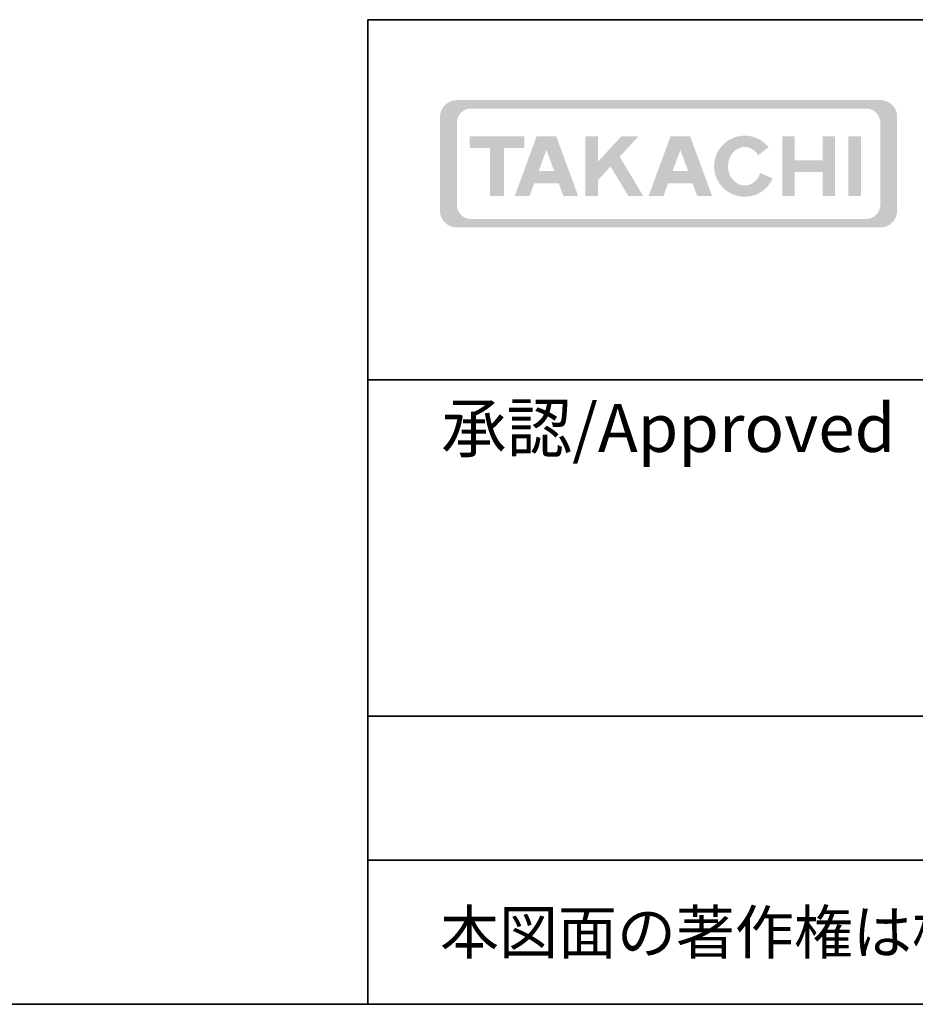
# Model space of a CAD drawing. Units: millimetres. Extents: x 65 to 10096, y 36 to 2003.
# Drawn here: x 3203 to 3464, y 36 to 323 of the extents above; entities that cross this region are included whole.
import ezdxf
from ezdxf.enums import TextEntityAlignment as Align

# ---------------------------------------------------------------- set-up
doc = ezdxf.new("R2010")
doc.units = ezdxf.units.MM
doc.header["$LTSCALE"] = 4.5
for name, color, linetype, lineweight in [('Border (ISO)', 7, 'Continuous', 35), ('Hatch (ISO)', 1, 'Continuous', 18), ('Title (ISO)', 7, 'Continuous', 35)]:
    doc.layers.add(name, color=color, linetype=linetype, lineweight=lineweight)
doc.styles.add('Note Text (TK)', font='MS PGothic.ttf')
doc.styles.add('Text Style40', font='MS PGothic.ttf')
doc.styles.add('Text Style67', font='arial.ttf')

# ---------------------------------------------------------------- blocks, each defined once
blk = doc.blocks.new('Borders tk図枠')
at = {"layer": 'Border (ISO)'}
blk.add_line((14.50000000000001, 8.000000000000007), (405.4999999999999, 8.000000000000007), dxfattribs=at)
blk = doc.blocks.new('Title Blocks コピー版 tk表題欄')
at = {"layer": 'Hatch (ISO)'}
h = blk.add_hatch(color=256, dxfattribs=at)
edge = h.paths.add_edge_path(flags=0)
edge.add_arc((95.444849922821, 237.346881026017), 0.5958259999999996, 269.9999999999897, 360)
edge.add_line((96.040675922821, 237.3468810260171), (96.04067592282095, 240.7585970260168))
edge.add_arc((95.44484992282096, 240.7585970260169), 0.5958259999999996, 0, 90.0000000000068)
edge.add_line((95.44484992282091, 241.3544230260169), (79.00658192282103, 241.3544230260169))
edge.add_arc((79.00658192282103, 240.7585970260169), 0.5958259999999996, 90, 180)
edge.add_line((78.41075592282102, 240.7585970260168), (78.41075592282081, 237.3468810260171))
edge.add_arc((79.00658192282081, 237.3468810260168), 0.5958259999999996, 180, 270.0000000000205)
edge.add_line((79.00658192282103, 236.7510550260168), (95.44484992282091, 236.751055026017))
edge = h.paths.add_edge_path()
edge.add_line((77.70882392282107, 241.0034570260169), (77.70882392282107, 237.1020210260171))
edge.add_arc((78.41075592282097, 237.102021026017), 0.7019319999998935, 180, 270.000000000008)
edge.add_line((78.41075592282105, 236.4000890260172), (96.04067592282101, 236.4000890260172))
edge.add_arc((96.040675922821, 237.102021026017), 0.7019319999998921, 270, 360)
edge.add_line((96.7426079228209, 237.1020210260171), (96.74260792282098, 241.0034570260169))
edge.add_arc((96.04067592282107, 241.003457026017), 0.7019319999998921, 0, 90.00000000000873)
edge.add_line((96.04067592282095, 241.705389026017), (78.41075592282105, 241.7053890260169))
edge.add_arc((78.41075592282105, 241.0034570260169), 0.7019319999999984, 90.00000000000072, 180)
for points in [[(78.94128592282102, 240.1954190260171), (78.94128592282102, 239.7056990260171), (79.79013392282097, 239.7056990260171), (79.79013392282097, 237.7060090260171), (80.37779792282102, 237.7060090260171), (80.37779792282102, 239.7056990260171), (81.22664592282104, 239.7056990260171), (81.22664592282104, 240.1954190260171)], [(85.55355153134052, 237.7060090260171), (84.81294043548178, 238.9396854897348), (84.28739592282106, 238.3724785432585), (84.28739592282106, 237.7060090260171), (83.76502792282103, 237.7060090260171), (83.76502792282103, 240.1954190260171), (84.28739592282106, 240.1954190260171), (84.28739592282106, 239.1472136578642), (85.2586086041826, 240.1954190260171), (85.97643794456017, 240.1954190260171), (85.18872726044239, 239.3452627384302), (86.172817922821, 237.7060090260171)], [(91.96090243223207, 240.1954190260171), (91.96090243223207, 237.7060090260171), (92.4791894322321, 237.7060090260171), (92.4791894322321, 238.7058540260171), (93.63819343223211, 238.7058540260171), (93.63819343223211, 237.7060090260171), (94.15648043223207, 237.7060090260171), (94.15648043223207, 240.1954190260171), (93.63819343223211, 240.1954190260171), (93.63819343223211, 239.195574026017), (92.4791894322321, 239.195574026017), (92.4791894322321, 240.1954190260171)], [(94.71149643223212, 240.1954190260171), (94.71149643223212, 237.7060090260171), (95.2338644322322, 237.7060090260171), (95.2338644322322, 240.1954190260171)]]:
    blk.add_hatch(color=256, dxfattribs=at).paths.add_polyline_path(points)
h = blk.add_hatch(color=256, dxfattribs=at)
h.paths.add_polyline_path([(82.45967999495221, 238.7589070260171), (81.8218998506899, 238.7589070260171), (82.14078992282104, 239.627313026017)], flags=0)
h.paths.add_polyline_path([(82.64850318183746, 238.2447010260171), (81.63307666380464, 238.2447010260171), (81.43526189659153, 237.7060090260171), (80.81854592282102, 237.7060090260171), (81.73268992282102, 240.1954190260171), (82.54888992282102, 240.1954190260171), (83.46303392282098, 237.7060090260171), (82.84631794905052, 237.7060090260171)])
h = blk.add_hatch(color=256, dxfattribs=at)
h.paths.add_polyline_path([(87.39654585068993, 238.7589070260171), (88.03432599495216, 238.7589070260171), (87.71543592282107, 239.627313026017)], flags=0)
h.paths.add_polyline_path([(87.00990789659151, 237.7060090260171), (87.20772266380467, 238.2447010260171), (88.22314918183736, 238.2447010260171), (88.42096394905047, 237.7060090260171), (89.03767992282091, 237.7060090260171), (88.123535922821, 240.1954190260171), (87.30733592282104, 240.1954190260171), (86.39319192282105, 237.7060090260171)])
h = blk.add_hatch(color=256, dxfattribs=at)
edge = h.paths.add_edge_path()
edge.add_arc((90.39257192282079, 238.9507140260171), 1.273272000000011, 38.55054079078439, 336.5820184016556)
edge.add_line((91.56096443223191, 238.4446700260172), (91.04202846323602, 238.6694270587604))
edge.add_ellipse((90.392571922821, 238.9507140260171), major_axis=(0, -0.7998759999999119), ratio=0.8673469387756529, start_angle=128.5505407907963, end_angle=426.582018401653, ccw=False)
edge.add_line((90.96328818027123, 239.4055047731898), (91.38834540645578, 239.7442231660233))
at = {"layer": 'Title (ISO)'}
for p, q in [((74.70882392282105, 245.052739026017), (255.7088239228211, 245.052739026017)), ((74.70882392282105, 204.052739026017), (74.70882392282105, 245.052739026017)), ((74.70882392282105, 230.052739026017), (230.7088239228211, 230.0527390260171)), ((74.70882392282105, 216.052739026017), (230.7088239228211, 216.052739026017)), ((255.7088239228211, 210.052739026017), (74.70882392282105, 210.052739026017)), ((74.70882392282105, 204.052739026017), (255.7088239228211, 204.052739026017))]:
    blk.add_line(p, q, dxfattribs=at)
at = {"layer": 'Title (ISO)', "color": 1, "insert": (87.20882392282105, 228.052739026017), "char_height": 2.000000029802322, "attachment_point": 5, "line_spacing_factor": 1.5, "style": 'Note Text (TK)'}
blk.add_mtext('\\fＭＳ Ｐゴシック|b0|i0;{\\H2.0000;承認/Approved}', dxfattribs=at)
at = {"layer": 'Title (ISO)', "color": 7, "insert": (77.70882392282107, 207.052739026017), "char_height": 1.800000071525573, "attachment_point": 4, "line_spacing_factor": 1.5, "style": 'Note Text (TK)'}
blk.add_mtext('\\fMS PGothic|b0|i0;{\\H1.8000;本図面の著作権は株式会社タカチ電機工業に帰属します。 / Copyright (C)\xa0 TAKACHI ELECTRONICS ENCLOSURE CO., LTD. All Rights Reserved.}', dxfattribs=at)
at = {"layer": 'Title (ISO)', "color": 7}
for tag, p, height, style in [('<品名>_001', (157.4957557410028, 236.6535912987443), 2.5, 'Note Text (TK)'), ('<Title>_001', (157.4932713957346, 231.5527390111158), 2.000000029802322, 'Text Style67'), ('<尺度>_001', (240.9218921046393, 223.302739026017), 2.5, 'Note Text (TK)'), ('<型番>_001', (157.6576875571527, 219.9930798731327), 3.000000119209289, 'Text Style40'), ('<ページ_No.>_001', (237.7997330137302, 212.302739026017), 2.5, 'Note Text (TK)'), ('<総ページ数>_001', (246.7926307410029, 212.302739026017), 2.5, 'Note Text (TK)'), ('作成日_001', (175.6108125591847, 211.7814322078352), 2.5, 'Note Text (TK)')]:
    blk.add_attdef(tag, p, '', height=height, dxfattribs=dict(at, style=style))
at = {"layer": 'Title (ISO)', "color": 7, "style": 'Note Text (TK)'}
blk.add_attdef('<部品サイズ>', text='', height=2.5, dxfattribs=at).set_placement((112.208823922821, 213.052739026017), align=Align.MIDDLE_CENTER)

msp = doc.modelspace()

# ---------------------------------------------------------------- block references
at = {"xscale": 7, "yscale": 7, "zscale": 7}
for name, p in [('Borders tk図枠', (1733.25, -20.00000000000005)), ('Title Blocks コピー版 tk表題欄', (2781.788232540252, -1392.369173182119))]:
    msp.add_blockref(name, p, dxfattribs=at)

doc.saveas('drawing.dxf')
